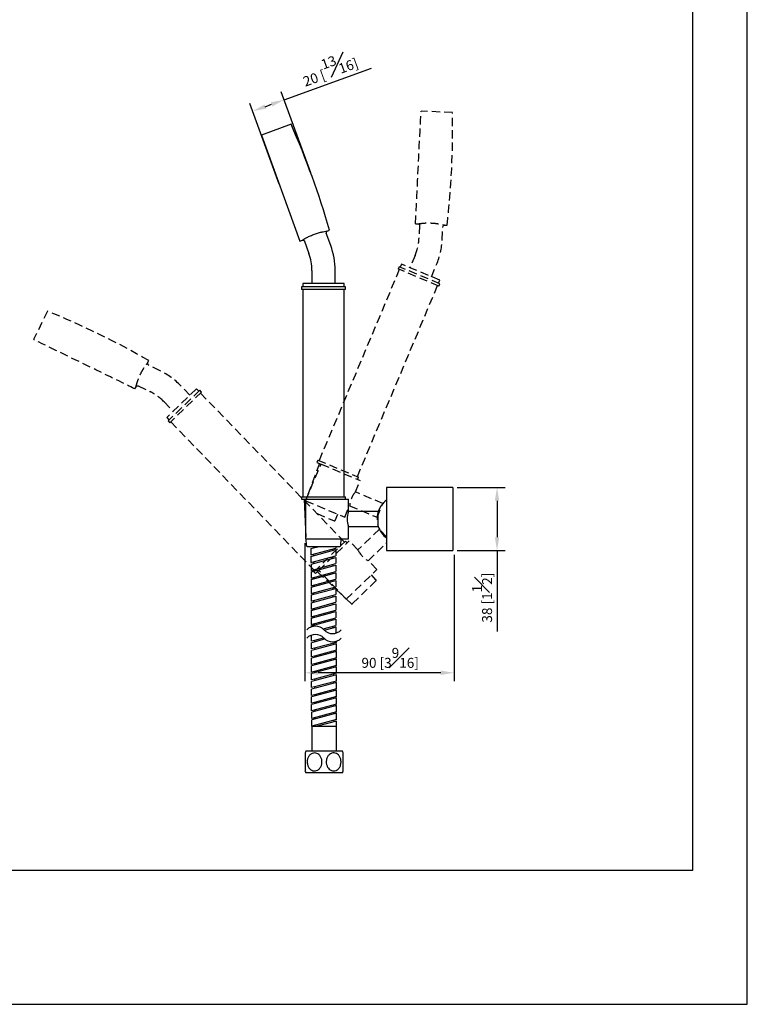
# Model space of a CAD drawing. Units: millimetres. Extents: x -494 to 210, y -123 to 714.
# Drawn here: x 100 to 210, y 0 to 148 of the extents above; entities that cross this region are included whole.
import ezdxf

# ---------------------------------------------------------------- set-up
doc = ezdxf.new("R2010")
doc.units = ezdxf.units.MM
doc.linetypes.add('HIDDEN', pattern=[0.375, 0.25, -0.125])
for name, color, linetype in [('A1', 7, 'Continuous'), ('A3', 3, 'HIDDEN'), ('DIM', 6, 'Continuous')]:
    doc.layers.add(name, color=color, linetype=linetype)
doc.layers.add('圖紙邊界', color=255, linetype='Continuous', plot=False)
doc.styles.add('勝泰-1.5', font='simplex.shx', dxfattribs={"height": 1.5, "bigfont": 'chineset.shx'})
doc.dimstyles.new('比例1／4', dxfattribs={"dimtxt": 1.5, "dimasz": 2, "dimexe": 1.25, "dimexo": 0.625, "dimgap": 0.5, "dimtad": 1, "dimdec": 0, "dimlfac": 4, "dimdsep": 46, "dimtxsty": '勝泰-1.5', "dimcen": 2.5, "dimadec": 0, "dimazin": 0, "dimtfac": 1, "dimtdec": 0, "dimtmove": 0, "dimatfit": 3, "dimfxl": 0, "dimfrac": 1, "dimarcsym": 0})

# ---------------------------------------------------------------- blocks, each defined once
blk = doc.blocks.new('*D111')
at = {"layer": 'Defpoints', "color": 0}
for p in [(165.62, 77.94), (165.62, 68.44), (172.27, 68.44)]:
    blk.add_point(p, dxfattribs=at)
at = {"layer": 'DIM', "color": 0, "lineweight": -2}
for p, q in [((166.24, 77.94), (173.52, 77.94)), ((172.27, 75.94), (172.27, 70.44)), ((166.24, 68.44), (173.52, 68.44)), ((172.27, 68.44), (172.27, 56.22))]:
    blk.add_line(p, q, dxfattribs=at)
at = {"layer": 'DIM', "color": 0}
for points in [[(172.6, 75.94), (171.94, 75.94), (172.27, 77.94)], [(171.94, 70.44), (172.6, 70.44), (172.27, 68.44)]]:
    blk.add_solid(points, dxfattribs=at)
at = {"layer": 'DIM', "color": 0, "insert": (170.02, 61.33), "char_height": 1.5, "attachment_point": 5, "rotation": 90, "style": '勝泰-1.5'}
blk.add_mtext('38 [1{\\H1.000000x;\\S1#2;}]', dxfattribs=at)
blk = doc.blocks.new('*D114')
at = {"layer": 'Defpoints', "color": 0}
for p in [(143.29, 70.19), (165.79, 68.44), (143.29, 50)]:
    blk.add_point(p, dxfattribs=at)
at = {"layer": 'DIM', "color": 0, "lineweight": -2}
for p, q in [((143.29, 69.56), (143.29, 48.75)), ((165.79, 67.81), (165.79, 48.75)), ((163.79, 50), (145.29, 50))]:
    blk.add_line(p, q, dxfattribs=at)
at = {"layer": 'DIM', "color": 0}
for points in [[(145.29, 50.33), (145.29, 49.67), (143.29, 50)], [(163.79, 49.67), (163.79, 50.33), (165.79, 50)]]:
    blk.add_solid(points, dxfattribs=at)
at = {"layer": 'DIM', "color": 0, "insert": (156.16, 52.25), "char_height": 1.5, "attachment_point": 5, "style": '勝泰-1.5'}
blk.add_mtext('90 [3{\\H1.000000x;\\S9#16;}]', dxfattribs=at)
blk = doc.blocks.new('*D115')
at = {"layer": 'Defpoints', "color": 0}
for p in [(140.17, 136.42), (144.39, 124.84), (139.66, 123.11)]:
    blk.add_point(p, dxfattribs=at)
at = {"layer": 'DIM', "color": 0, "lineweight": -2}
for p, q in [((140.17, 136.42), (153.33, 141.21)), ((144.18, 125.42), (139.75, 137.6)), ((139.44, 123.7), (135.01, 135.87)), ((137.32, 135.38), (138.29, 135.74))]:
    blk.add_line(p, q, dxfattribs=at)
at = {"layer": 'DIM', "color": 0}
for points in [[(137.2, 135.7), (137.43, 135.07), (135.44, 134.7)], [(138.41, 135.43), (138.18, 136.05), (140.17, 136.42)]]:
    blk.add_solid(points, dxfattribs=at)
at = {"layer": 'DIM', "color": 0, "insert": (146.92, 141.27), "char_height": 1.5, "attachment_point": 5, "rotation": 20, "style": '勝泰-1.5'}
blk.add_mtext('20 [{\\H1.000000x;\\S13#16;}]', dxfattribs=at)

msp = doc.modelspace()

# ---------------------------------------------------------------- linework, layer by layer
at = {"layer": 'A1'}
for p, q in [((141.21, 132.72), (136.75, 131.1)), ((136.75, 131.1), (142.56, 115.12)), ((147.2, 114.44), (146.52, 116.3)), ((146.66, 116.62), (147.03, 116.75)), ((142.56, 115.12), (142.92, 115.25)), ((143.24, 115.1), (143.91, 113.25)), ((144.36, 110.68), (144.36, 108.69)), ((147.86, 108.69), (147.86, 110.68)), ((142.99, 108.69), (142.99, 108.19)), ((149.24, 108.69), (142.99, 108.69)), ((149.24, 108.19), (149.24, 108.69)), ((142.79, 108.19), (142.79, 107.81)), ((149.44, 108.19), (142.79, 108.19)), ((149.44, 107.81), (142.79, 107.81)), ((142.99, 107.81), (142.99, 76.56)), ((149.24, 76.56), (149.24, 107.81)), ((149.44, 107.81), (149.44, 108.19)), ((165.62, 77.94), (155.62, 77.94)), ((155.62, 77.94), (155.62, 68.44)), ((165.62, 77.94), (165.62, 68.44)), ((142.79, 76.56), (142.79, 76.19)), ((142.79, 76.56), (149.44, 76.56)), ((142.79, 76.19), (143.46, 76.19)), ((143.19, 76.19), (143.46, 70.44)), ((143.46, 70.19), (143.46, 76.19)), ((143.46, 76.19), (149.86, 76.19)), ((149.44, 76.19), (149.44, 76.56)), ((149.86, 74.31), (149.86, 76.19)), ((154.36, 74.31), (149.86, 74.31)), ((154.36, 72.04), (154.36, 74.34)), ((149.86, 72.06), (154.36, 72.06)), ((149.86, 70.19), (149.86, 72.06)), ((143.46, 70.19), (149.86, 70.19)), ((143.47, 70.19), (143.52, 69.18)), ((148.71, 69.18), (148.75, 70.19)), ((143.65, 69.06), (148.58, 69.06)), ((144.22, 68.73), (145.45, 69.06)), ((144.22, 67.78), (147.97, 68.79)), ((144.22, 68.73), (144.22, 67.78)), ((144.22, 67.56), (147.97, 68.57)), ((144.65, 68.84), (144.65, 69.06)), ((147.55, 68.46), (147.55, 68.67)), ((147.97, 69.06), (147.97, 68.79)), ((147.97, 68.57), (147.97, 67.62)), ((155.62, 68.44), (165.62, 68.44)), ((144.22, 66.61), (147.97, 67.62)), ((144.22, 67.56), (144.22, 66.61)), ((144.24, 66.4), (147.99, 67.41)), ((144.65, 67.68), (144.65, 67.89)), ((147.56, 67.29), (147.56, 67.51)), ((147.99, 67.41), (147.99, 66.46)), ((144.24, 65.45), (147.99, 66.46)), ((144.24, 66.4), (144.24, 65.45)), ((144.24, 65.24), (147.56, 66.13)), ((144.66, 66.52), (144.66, 66.73)), ((144.66, 65.35), (144.66, 65.57)), ((147.56, 66.13), (147.56, 66.34)), ((147.56, 66.13), (147.99, 66.24)), ((147.99, 66.24), (147.99, 65.29)), ((144.24, 64.29), (147.99, 65.29)), ((144.24, 65.24), (144.24, 64.29)), ((144.24, 64.07), (147.56, 64.96)), ((144.24, 63.12), (147.99, 64.13)), ((144.24, 64.07), (144.24, 63.12)), ((144.66, 64.19), (144.66, 64.4)), ((147.56, 64.96), (147.56, 65.18)), ((147.56, 64.96), (147.99, 65.08)), ((147.56, 63.8), (147.56, 64.01)), ((147.56, 63.8), (147.99, 63.91)), ((147.99, 65.08), (147.99, 64.13)), ((147.99, 63.91), (147.99, 62.96)), ((144.24, 62.91), (147.56, 63.8)), ((144.24, 61.96), (147.99, 62.96)), ((144.24, 62.91), (144.24, 61.96)), ((144.24, 61.74), (147.56, 62.63)), ((144.66, 63.02), (144.66, 63.24)), ((147.56, 62.63), (147.56, 62.85)), ((147.56, 62.63), (147.99, 62.74)), ((147.99, 62.74), (147.99, 61.79)), ((144.24, 60.79), (147.99, 61.79)), ((144.24, 61.74), (144.24, 60.79)), ((144.24, 60.57), (147.56, 61.46)), ((144.66, 61.85), (144.66, 62.07)), ((144.66, 60.69), (144.66, 60.9)), ((147.56, 61.46), (147.56, 61.68)), ((147.56, 61.46), (147.99, 61.58)), ((147.99, 61.58), (147.99, 60.63)), ((144.24, 59.62), (147.99, 60.63)), ((144.24, 60.57), (144.24, 59.62)), ((144.24, 59.41), (147.56, 60.3)), ((144.24, 58.46), (147.99, 59.46)), ((144.24, 59.41), (144.24, 58.46)), ((144.66, 59.52), (144.66, 59.74)), ((147.56, 60.3), (147.56, 60.51)), ((147.56, 60.3), (147.99, 60.41)), ((147.99, 60.41), (147.99, 59.46)), ((144.24, 58.24), (147.56, 59.13)), ((144.24, 57.29), (147.99, 58.3)), ((144.24, 58.24), (144.24, 57.29)), ((144.24, 57.08), (147.56, 57.97)), ((144.66, 58.36), (144.66, 58.57)), ((147.56, 59.13), (147.56, 59.35)), ((147.56, 59.13), (147.99, 59.25)), ((147.56, 57.97), (147.56, 58.18)), ((147.56, 57.97), (147.99, 58.08)), ((147.99, 59.25), (147.99, 58.3)), ((147.99, 58.08), (147.99, 57.13)), ((144.24, 57.08), (144.24, 56.9)), ((144.66, 57.19), (144.66, 57.41)), ((146.04, 56.61), (147.99, 57.13)), ((146.22, 56.44), (147.56, 56.8)), ((147.56, 56.8), (147.56, 57.02)), ((147.56, 56.8), (147.99, 56.92)), ((147.99, 56.92), (147.99, 55.99)), ((144.31, 54.75), (144.31, 55.68)), ((146.26, 55.06), (144.31, 54.54)), ((146.08, 55.23), (144.74, 54.87)), ((144.74, 54.87), (144.31, 54.75)), ((144.31, 53.59), (144.31, 54.54)), ((148.06, 54.38), (144.31, 53.37)), ((144.74, 53.7), (144.31, 53.59)), ((144.74, 54.87), (144.74, 54.65)), ((148.06, 54.59), (144.74, 53.7)), ((144.74, 53.7), (144.74, 53.48)), ((147.64, 54.48), (147.64, 54.26)), ((148.06, 54.59), (148.06, 54.76)), ((148.06, 53.43), (148.06, 54.38)), ((144.31, 52.42), (144.31, 53.37)), ((148.06, 53.21), (144.31, 52.2)), ((144.74, 52.53), (144.31, 52.42)), ((144.31, 51.25), (144.31, 52.2)), ((148.06, 52.04), (144.31, 51.04)), ((148.06, 53.43), (144.74, 52.53)), ((144.74, 52.53), (144.74, 52.32)), ((148.06, 52.26), (144.74, 51.37)), ((147.64, 53.31), (147.64, 53.1)), ((147.64, 52.15), (147.64, 51.93)), ((148.06, 52.26), (148.06, 53.21)), ((148.06, 51.09), (148.06, 52.04)), ((144.74, 51.37), (144.31, 51.25)), ((144.31, 50.09), (144.31, 51.04)), ((148.06, 50.88), (144.31, 49.87)), ((144.74, 51.37), (144.74, 51.15)), ((148.06, 51.09), (144.74, 50.2)), ((147.64, 50.98), (147.64, 50.76)), ((148.06, 49.93), (148.06, 50.88)), ((144.74, 50.2), (144.31, 50.09)), ((144.31, 48.92), (144.31, 49.87)), ((148.06, 49.71), (144.31, 48.71)), ((144.74, 49.04), (144.31, 48.92)), ((144.74, 50.2), (144.74, 49.99)), ((148.06, 49.93), (144.74, 49.04)), ((144.74, 49.04), (144.74, 48.82)), ((147.64, 49.81), (147.64, 49.6)), ((148.06, 48.76), (148.06, 49.71)), ((144.31, 47.76), (144.31, 48.71)), ((148.06, 48.55), (144.31, 47.54)), ((144.74, 47.87), (144.31, 47.76)), ((144.31, 46.59), (144.31, 47.54)), ((148.06, 48.76), (144.74, 47.87)), ((144.74, 47.87), (144.74, 47.65)), ((148.06, 47.6), (144.74, 46.7)), ((147.64, 48.65), (147.64, 48.43)), ((148.06, 47.6), (148.06, 48.55)), ((148.06, 47.38), (144.31, 46.38)), ((144.74, 46.7), (144.31, 46.59)), ((144.31, 45.43), (144.31, 46.38)), ((148.06, 46.21), (144.31, 45.21)), ((144.74, 46.7), (144.74, 46.49)), ((148.06, 46.43), (144.74, 45.54)), ((147.64, 47.48), (147.64, 47.27)), ((147.64, 46.32), (147.64, 46.1)), ((148.06, 46.43), (148.06, 47.38)), ((148.06, 45.26), (148.06, 46.21)), ((144.74, 45.54), (144.31, 45.43)), ((148.06, 45.26), (144.31, 44.26)), ((144.31, 44.26), (144.31, 45.21)), ((148.08, 45.05), (144.33, 44.05)), ((144.74, 45.54), (144.74, 45.32)), ((147.64, 45.15), (147.64, 44.93)), ((148.08, 44.1), (148.08, 45.05)), ((148.08, 44.1), (144.33, 43.1)), ((144.33, 43.1), (144.33, 44.05)), ((148.08, 43.89), (144.33, 42.88)), ((144.74, 44.37), (144.74, 44.16)), ((144.75, 43.21), (144.75, 43)), ((147.65, 43.99), (147.65, 43.77)), ((148.08, 42.94), (148.08, 43.89)), ((148.08, 42.94), (144.33, 41.93)), ((144.33, 41.93), (144.33, 42.88)), ((144.33, 41.93), (148.08, 41.93)), ((144.75, 42.05), (144.75, 41.93)), ((148.08, 42.72), (145.13, 41.93)), ((147.65, 42.82), (147.65, 42.61)), ((148.08, 41.93), (148.08, 42.72)), ((148.95, 38.18), (143.45, 38.18)), ((148.95, 34.93), (143.45, 34.93))]:
    msp.add_line(p, q, dxfattribs=at)
for centre, radius, start, end in [((26.93, 82.08), 125, 16.1009, 23.8991), ((146.76, 116.39), 0.25, 113.9328, 199.3226), ((136.86, 110.68), 11, 0, 20), ((136.86, 110.68), 7.5, 0, 20), ((157.74, 73.19), 3.56, 126.4702, 161.1672), ((153.52, 73.19), 3.83, 163.1424, 197.0903), ((157.74, 73.19), 3.56, 198.8328, 233.5298), ((143.65, 69.19), 0.125, 182.6719, 270), ((148.58, 69.19), 0.125, 270, 357.3281), ((146.55, 36.56), 3.5, 152.336, 157.3013), ((145.85, 36.56), 3.5, 22.6977, 27.664), ((146.55, 36.56), 3.5, 202.5968, 207.664), ((145.85, 36.56), 3.5, 332.336, 337.4059)]:
    msp.add_arc(centre, radius, start, end, dxfattribs=at)
for points, knots in [([(142.92, 115.25), (142.92, 115.25), (142.92, 115.25), (142.98, 115.3), (143.26, 115.47), (143.71, 115.71), (144.28, 115.98), (144.91, 116.22), (145.53, 116.41), (146.08, 116.53), (146.48, 116.6), (146.67, 116.62), (146.66, 116.62), (146.66, 116.62)], [0, 0, 0, 0, 0.001269, 0.104714, 0.208708, 0.315931, 0.425372, 0.533415, 0.63911, 0.74498, 0.852338, 0.9591, 1, 1, 1, 1]), ([(143, 115.27), (143.01, 115.27), (143.04, 115.27), (143.1, 115.25), (143.17, 115.21), (143.22, 115.15), (143.23, 115.11), (143.23, 115.1)], [0, 0, 0, 0, 0.054438, 0.306996, 0.586019, 0.879189, 1, 1, 1, 1]), ([(143.33, 37.91), (143.33, 37.91), (143.33, 37.93), (143.33, 37.83), (143.33, 37.62), (143.33, 37.28), (143.33, 36.9), (143.33, 36.66), (143.33, 36.56)], [0, 0, 0, 0, 0.037582, 0.234811, 0.433245, 0.639906, 0.85761, 1, 1, 1, 1]), ([(143.65, 36.56), (143.66, 36.72), (143.69, 37.03), (143.9, 37.45), (144.2, 37.76), (144.57, 37.92), (144.94, 37.92), (145.28, 37.79), (145.57, 37.52), (145.79, 37.15), (145.89, 36.71), (145.87, 36.23), (145.71, 35.78), (145.43, 35.43), (145.08, 35.22), (144.7, 35.17), (144.35, 35.27), (144.03, 35.5), (143.8, 35.84), (143.67, 36.21), (143.65, 36.46), (143.65, 36.56), (143.65, 36.56), (143.65, 36.56), (143.65, 36.56)], [0, 0, 0, 0, 0.057144, 0.114332, 0.170448, 0.223692, 0.274145, 0.323403, 0.373581, 0.42616, 0.481486, 0.538842, 0.596788, 0.653589, 0.707777, 0.758968, 0.808363, 0.858059, 0.909816, 0.964339, 1, 1, 1, 1, 1, 1, 1]), ([(148.75, 36.56), (148.74, 36.4), (148.71, 36.08), (148.51, 35.66), (148.2, 35.35), (147.84, 35.19), (147.46, 35.19), (147.12, 35.33), (146.83, 35.59), (146.62, 35.96), (146.51, 36.41), (146.53, 36.88), (146.69, 37.33), (146.97, 37.68), (147.33, 37.89), (147.7, 37.94), (148.06, 37.84), (148.37, 37.62), (148.61, 37.28), (148.74, 36.9), (148.75, 36.66), (148.75, 36.56)], [0, 0, 0, 0, 0.0571443, 0.1143316, 0.170448, 0.223692, 0.2741446, 0.3234027, 0.3735813, 0.4261597, 0.4814861, 0.5388422, 0.5967882, 0.6535895, 0.7077767, 0.758968, 0.8083628, 0.8580594, 0.9098165, 0.9643393, 1, 1, 1, 1]), ([(149.08, 35.21), (149.08, 35.21), (149.08, 35.2), (149.08, 35.33), (149.08, 35.59), (149.08, 35.96), (149.08, 36.41), (149.08, 36.88), (149.08, 37.33), (149.08, 37.68), (149.08, 37.89), (149.08, 37.9), (149.08, 37.91)], [0, 0, 0, 0, 0.048541, 0.147103, 0.247507, 0.352713, 0.463418, 0.578183, 0.69413, 0.807785, 0.91621, 1, 1, 1, 1]), ([(143.33, 36.56), (143.33, 36.4), (143.33, 36.08), (143.33, 35.66), (143.33, 35.36), (143.33, 35.2), (143.33, 35.21), (143.33, 35.21)], [0, 0, 0, 0, 0.228676, 0.457525, 0.682088, 0.895156, 1, 1, 1, 1])]:
    msp.add_open_spline(points, degree=3, knots=knots, dxfattribs=at)
for points in [[(144.33, 41.93), (144.33, 38.18)], [(148.08, 38.18), (148.08, 41.93)]]:
    msp.add_open_spline(points, degree=1, dxfattribs=at)
at = {"layer": 'A3', "ltscale": 5}
for p, q in [((165.55, 134.48), (160.81, 134.71)), ((159.98, 117.73), (160.36, 117.71)), ((160.6, 117.45), (160.5, 115.48)), ((164.34, 117.52), (164.73, 117.5)), ((164, 115.31), (164.09, 117.28)), ((159.92, 112.94), (159.15, 111.09)), ((157.88, 111.63), (157.69, 111.17)), ((163.65, 109.21), (157.88, 111.63)), ((162.38, 109.74), (163.15, 111.58)), ((157.54, 110.82), (145.45, 82.01)), ((157.51, 111.24), (157.36, 110.9)), ((163.49, 108.32), (157.36, 110.9)), ((163.64, 108.67), (157.51, 111.24)), ((163.45, 108.75), (163.65, 109.21)), ((163.49, 108.32), (163.64, 108.67)), ((151.21, 79.59), (163.31, 108.4)), ((104.49, 104.54), (102.41, 100.27)), ((119.6, 96.73), (119.77, 97.08)), ((121.5, 95.55), (119.72, 96.41)), ((117.69, 92.81), (117.85, 93.15)), ((118.19, 93.27), (119.96, 92.4)), ((126.96, 92.82), (122.47, 88.48)), ((127.45, 92.6), (122.67, 87.98)), ((127.72, 92.33), (122.93, 87.71)), ((125.97, 91.86), (124.59, 93.3)), ((127.31, 92.46), (126.96, 92.82)), ((127.72, 92.33), (127.45, 92.6)), ((149.28, 69.71), (127.57, 92.19)), ((122.07, 90.87), (123.46, 89.43)), ((122.47, 88.48), (122.82, 88.12)), ((122.67, 87.98), (122.93, 87.71)), ((123.08, 87.85), (144.78, 65.37)), ((145.26, 82.08), (145.12, 81.74)), ((145.12, 81.74), (145.74, 81.48)), ((145.26, 82.08), (151.39, 79.51)), ((143.41, 75.95), (145.74, 81.48)), ((145.49, 81.58), (143.51, 76.18)), ((145.74, 81.48), (151.64, 79)), ((150.91, 77.27), (151.64, 79)), ((151.25, 79.16), (151.39, 79.51)), ((155.06, 75.53), (150.91, 77.27)), ((143.43, 75.94), (143.38, 75.82)), ((143.41, 75.95), (149.32, 73.47)), ((149.32, 73.47), (150.04, 75.2)), ((150.04, 75.2), (154.19, 73.45)), ((154.18, 73.43), (155.07, 75.55)), ((145.13, 74), (147.7, 72.93)), ((147.86, 72.99), (148.29, 73.9)), ((154.53, 71.65), (151.29, 68.53)), ((155.62, 70.52), (154.51, 71.67)), ((144.64, 65.23), (149.42, 69.85)), ((145.38, 65.43), (149.99, 69.88)), ((149.68, 69.58), (149.42, 69.85)), ((151.29, 68.53), (149.99, 69.88)), ((152.86, 66.91), (155.62, 69.58)), ((154.16, 65.56), (152.86, 66.91)), ((144.9, 64.96), (145.38, 65.43)), ((149.55, 61.11), (145.38, 65.43)), ((149.55, 61.11), (154.16, 65.56)), ((144.64, 65.23), (144.9, 64.96)), ((145.19, 65.24), (149.38, 61.29)), ((150.47, 60.43), (154.02, 63.86)), ((154.02, 64.03), (153.36, 64.79)), ((149.56, 61.12), (150.29, 60.43))]:
    msp.add_line(p, q, dxfattribs=at)
at = {"layer": 'A3', "ltscale": 5, "flags": 128}
for points in [[(159.98, 117.73), (159.99, 117.77), (159.99, 117.91), (160, 118.13), (160.02, 118.44), (160.04, 118.83), (160.06, 119.3), (160.09, 119.84), (160.12, 120.45), (160.15, 121.12), (160.18, 121.85), (160.22, 122.62), (160.26, 123.43), (160.3, 124.27), (160.34, 125.13), (160.39, 126), (160.43, 126.87), (160.47, 127.74), (160.51, 128.59), (160.55, 129.42), (160.59, 130.21), (160.63, 130.96), (160.66, 131.66), (160.69, 132.3), (160.72, 132.88), (160.74, 133.38), (160.76, 133.81), (160.78, 134.16), (160.79, 134.43), (160.8, 134.61), (160.81, 134.7), (160.81, 134.71)], [(117.69, 92.81), (117.65, 92.83), (117.53, 92.89), (117.33, 92.99), (117.05, 93.13), (116.7, 93.3), (116.28, 93.5), (115.79, 93.74), (115.24, 94.01), (114.63, 94.3), (113.98, 94.62), (113.29, 94.96), (112.56, 95.32), (111.8, 95.68), (111.03, 96.06), (110.25, 96.44), (109.46, 96.83), (108.68, 97.21), (107.91, 97.58), (107.17, 97.94), (106.46, 98.29), (105.78, 98.62), (105.16, 98.93), (104.58, 99.21), (104.06, 99.46), (103.6, 99.68), (103.22, 99.87), (102.9, 100.03), (102.66, 100.14), (102.5, 100.22), (102.42, 100.26), (102.41, 100.27)]]:
    msp.add_lwpolyline(points, dxfattribs=at)
at = {"layer": 'A3', "ltscale": 5}
for centre, radius, start, end in [((40.58, 132.03), 125, 353.3234, 1.1216), ((164.34, 117.27), 0.25, 91.1553, 176.5451), ((153.01, 115.84), 7.5, 337.2225, 357.2225), ((153.01, 115.84), 11, 337.2225, 357.2225), ((57.46, -11.28), 125, 60.1009, 67.8991), ((119.83, 96.64), 0.25, 157.9328, 243.3226), ((116.67, 85.66), 11, 44, 64), ((116.67, 85.66), 7.5, 44, 64), ((153.85, 74.82), 3.83, 140.3649, 174.3128), ((157.74, 73.19), 3.56, 161.5915, 198.4085), ((147.75, 73.04), 0.125, 247.2225, 334.5507), ((154.71, 70.26), 3.83, 207.1424, 241.0903), ((153.93, 63.95), 0.125, 314, 41.3281), ((150.38, 60.52), 0.125, 226.6719, 314)]:
    msp.add_arc(centre, radius, start, end, dxfattribs=at)
for points, knots in [([(160.36, 117.71), (160.36, 117.71), (160.36, 117.71), (160.44, 117.72), (160.76, 117.77), (161.27, 117.83), (161.9, 117.86), (162.57, 117.83), (163.22, 117.76), (163.77, 117.66), (164.17, 117.57), (164.35, 117.52), (164.34, 117.52), (164.34, 117.52)], [0, 0, 0, 0, 0.001269, 0.104714, 0.208708, 0.315931, 0.425372, 0.533415, 0.63911, 0.74498, 0.852338, 0.9591, 1, 1, 1, 1]), ([(160.44, 117.69), (160.45, 117.69), (160.48, 117.68), (160.53, 117.64), (160.58, 117.57), (160.6, 117.5), (160.59, 117.46), (160.59, 117.44)], [0, 0, 0, 0, 0.054438, 0.306996, 0.586019, 0.879189, 1, 1, 1, 1]), ([(117.85, 93.15), (117.85, 93.15), (117.85, 93.15), (117.87, 93.23), (117.95, 93.55), (118.1, 94.03), (118.32, 94.62), (118.61, 95.24), (118.93, 95.8), (119.24, 96.27), (119.49, 96.59), (119.6, 96.74), (119.6, 96.74), (119.6, 96.73)], [0, 0, 0, 0, 0.001269, 0.104714, 0.208708, 0.315931, 0.425372, 0.533415, 0.63911, 0.74498, 0.852338, 0.9591, 1, 1, 1, 1]), ([(117.91, 93.22), (117.91, 93.23), (117.93, 93.25), (117.99, 93.28), (118.07, 93.3), (118.14, 93.29), (118.18, 93.27), (118.19, 93.26)], [0, 0, 0, 0, 0.054438, 0.306996, 0.586019, 0.879189, 1, 1, 1, 1])]:
    msp.add_open_spline(points, degree=3, knots=knots, dxfattribs=at)
at = {"layer": 'DIM'}
for centre, start, end in [((144.89, 55.25), 43.366, 136.634), ((147.48, 57.69), 223.366, 316.634), ((144.89, 54), 43.366, 136.634), ((147.48, 56.44), 223.366, 316.634)]:
    msp.add_arc(centre, 1.78, start, end, dxfattribs=at)
at = {"layer": '圖紙邊界', "ltscale": 10}
for points in [[(0, 0), (210, 0), (210, 297), (0, 297)], [(8.23, 213.75), (8.23, 20.25), (201.77, 20.25), (201.77, 213.75)]]:
    msp.add_lwpolyline(points, close=True, dxfattribs=at)

# ---------------------------------------------------------------- dimensions: what is measured, and where the dimension line sits
at = {"layer": 'DIM'}
dim = msp.add_aligned_dim(p1=(139.66, 123.11), p2=(144.39, 124.84), distance=12.33, dimstyle='比例1／4', dxfattribs=at)
dim.commit()
dim.dimension.update_dxf_attribs({"geometry": '*D115', "text_midpoint": (146.92, 141.27)})
dim = msp.add_linear_dim(base=(172.27, 68.44), p1=(165.62, 77.94), p2=(165.62, 68.44), angle=90, dimstyle='比例1／4', dxfattribs=at)
dim.commit()
dim.dimension.update_dxf_attribs({"geometry": '*D111', "text_midpoint": (170.02, 61.33)})
dim = msp.add_linear_dim(base=(143.29, 50), p1=(165.79, 68.44), p2=(143.29, 70.19), dimstyle='比例1／4', dxfattribs=at)
dim.commit()
dim.dimension.update_dxf_attribs({"geometry": '*D114', "text_midpoint": (156.16, 50), "dimtype": 160})

doc.saveas('drawing.dxf')
